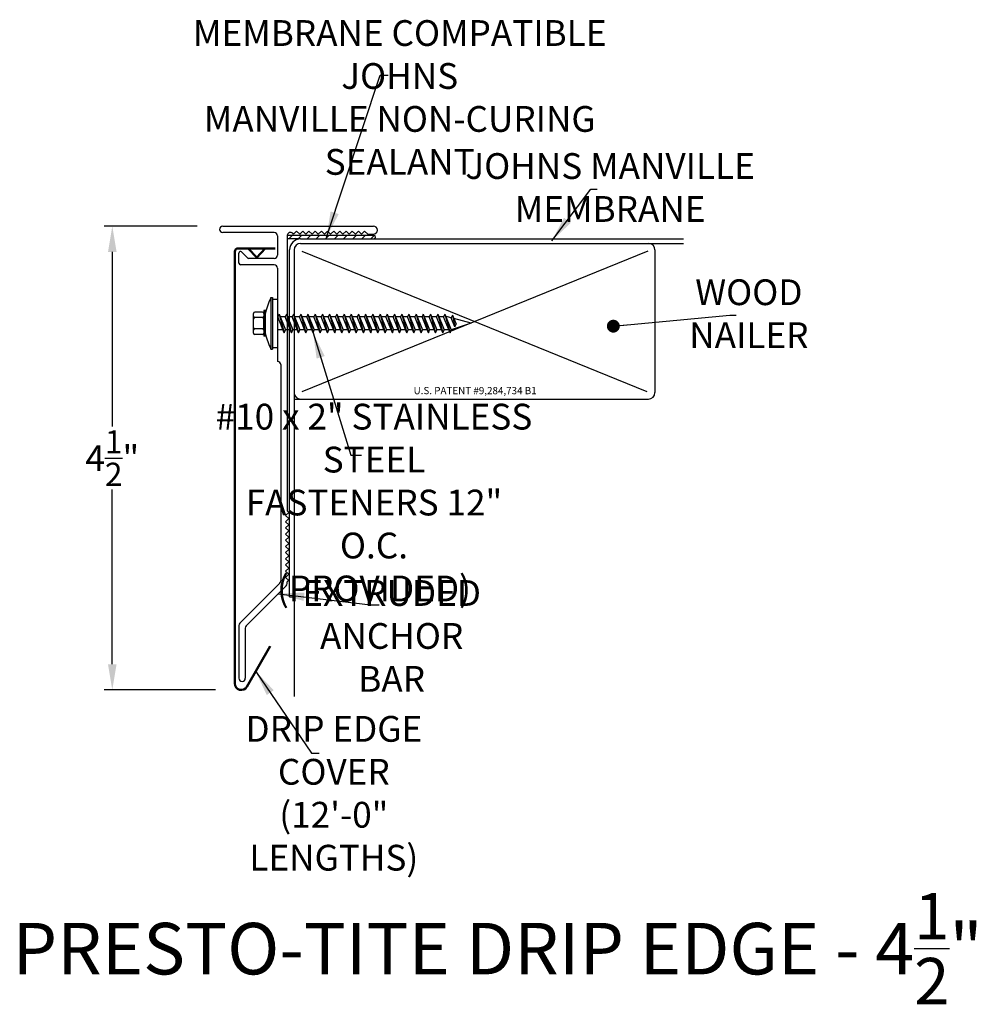
# Model space of a CAD drawing. Extents: x 19.94 to 29.22, y 13.81 to 23.37.
import ezdxf

# ---------------------------------------------------------------- set-up
doc = ezdxf.new("R2010")
doc.units = 0
doc.header["$LTSCALE"] = 0.3
doc.header["$MEASUREMENT"] = 0
doc.layers.get('0').update_dxf_attribs({"linetype": 'CONTINUOUS'})
doc.layers.add('ADPDETAIL3', color=7, linetype='CONTINUOUS')
doc.layers.add('ADPTEXT', color=7, linetype='CONTINUOUS')
doc.styles.add('ADPROMANS', font='ROMANS.SHX')
doc.styles.get("Standard").update_dxf_attribs({"font": 'simplex.shx'})
doc.styles.add('style1', font='dim.shx', dxfattribs={"width": 0.75, "height": 0.36})
doc.dimstyles.get("Standard").update_dxf_attribs({"dimtxt": 0.25, "dimasz": 0.25, "dimexe": 0.08, "dimexo": 0.25, "dimgap": 0.08, "dimtad": 0, "dimtih": 1, "dimtoh": 1, "dimdec": 4, "dimzin": 3, "dimdsep": 46, "dimlunit": 5, "dimtxsty": 'Standard', "dimcen": 0.09, "dimclrd": 256, "dimclre": 256, "dimadec": 1, "dimazin": 2, "dimtfac": 1, "dimtdec": 4, "dimtofl": 0, "dimtmove": 0, "dimatfit": 3, "dimfxl": 0, "dimfrac": 1, "dimtolj": 1, "dimtzin": 0, "dimlwd": -1, "dimlwe": -1, "dimarcsym": 0})

# ---------------------------------------------------------------- blocks, each defined once
blk = doc.blocks.new('*D1')
for p, q in [((21.6551, 21.3632), (20.7533, 21.3632)), ((20.8333, 21.1132), (20.8333, 19.4182)), ((20.8333, 17.1132), (20.8333, 18.8082)), ((21.8343, 16.8632), (20.7533, 16.8632))]:
    blk.add_line(p, q)
for points in [[(20.7916, 21.1132), (20.8749, 21.1132), (20.8333, 21.3632)], [(20.7916, 17.1132), (20.8749, 17.1132), (20.8333, 16.8632)]]:
    blk.add_solid(points)
at = {"color": 0, "insert": (20.8333, 19.1132), "char_height": 0.25, "attachment_point": 5}
blk.add_mtext('\\A1;4{\\H0.9x;\\S1/2;}"', dxfattribs=at)

msp = doc.modelspace()

# ---------------------------------------------------------------- hatches: boundary and pattern name
h = msp.add_hatch()
h.set_pattern_fill('ANSI31', color=256, scale=0.5)
h.set_pattern_definition([(45, (8.481635, 0.723116), (-0.04419417, 0.04419417), [])])
edge = h.paths.add_edge_path()
edge.add_line((23.37159, 21.27313), (22.53006, 21.27313))
edge.add_line((22.53006, 21.27313), (22.53006, 21.24034))
edge.add_line((22.53006, 21.24034), (22.65977, 21.24034))
edge.add_line((22.65977, 21.24034), (23.33881, 21.24034))
edge.add_arc((23.33881, 21.27313), 0.03279, 270, 360)

# ---------------------------------------------------------------- linework, layer by layer
for p, q in [((21.90506, 21.36323), (23.36631, 21.36323)), ((22.62131, 21.31573), (22.59131, 21.28573)), ((22.65131, 21.28573), (22.62131, 21.31573)), ((22.68131, 21.31573), (22.65131, 21.28573)), ((22.71131, 21.28573), (22.68131, 21.31573)), ((22.74131, 21.31573), (22.71131, 21.28573)), ((22.77131, 21.28573), (22.74131, 21.31573)), ((22.80131, 21.31573), (22.77131, 21.28573)), ((22.83131, 21.28573), (22.80131, 21.31573)), ((22.86131, 21.31573), (22.83131, 21.28573)), ((22.89131, 21.28573), (22.86131, 21.31573)), ((22.92131, 21.31573), (22.89131, 21.28573)), ((22.95131, 21.28573), (22.92131, 21.31573)), ((22.98131, 21.31573), (22.95131, 21.28573)), ((23.01131, 21.28573), (22.98131, 21.31573)), ((23.04131, 21.31573), (23.01131, 21.28573)), ((23.07131, 21.28573), (23.04131, 21.31573)), ((23.10131, 21.31573), (23.07131, 21.28573)), ((23.13131, 21.28573), (23.10131, 21.31573)), ((23.16131, 21.31573), (23.13131, 21.28573)), ((23.19131, 21.28573), (23.16131, 21.31573)), ((23.22131, 21.31573), (23.19131, 21.28573)), ((23.25131, 21.28573), (23.22131, 21.31573)), ((23.28132, 21.31571), (23.25132, 21.28571)), ((23.31132, 21.28571), (23.28132, 21.31571)), ((22.40506, 21.30073), (21.90506, 21.30073)), ((22.43606, 21.26973), (22.43606, 21.08173)), ((23.37159, 21.27313), (22.53006, 21.27313)), ((22.53006, 21.27153), (22.53006, 18.60084)), ((22.65977, 21.24034), (22.53006, 21.24034)), ((22.59131, 21.28573), (22.5834, 21.29363)), ((22.65977, 21.24034), (26.3747, 21.24034)), ((23.31131, 21.28573), (23.36631, 21.28573)), ((22.14433, 21.05512), (22.08691, 21.11254)), ((22.55227, 17.76636), (22.55227, 21.13284)), ((22.59727, 21.13284), (22.59727, 19.74784)), ((22.65977, 21.19534), (26.3747, 21.19534)), ((22.67316, 21.11984), (26.01977, 19.75895)), ((26.02861, 21.11984), (22.67316, 19.75453)), ((26.09727, 21.13284), (26.09727, 19.74784)), ((22.06131, 21.00385), (22.06131, 21.10194)), ((22.40506, 21.05073), (22.15494, 21.05073)), ((22.40506, 20.98823), (22.07693, 20.98823)), ((22.43631, 20.95698), (22.43631, 20.05073)), ((22.3725, 20.67031), (22.3725, 20.17079)), ((22.3725, 20.67031), (22.38788, 20.67031)), ((22.38788, 20.67031), (22.38788, 20.17079)), ((22.38788, 20.65468), (22.43631, 20.65468)), ((22.43631, 20.65468), (22.43631, 20.18641)), ((22.31966, 20.3188), (22.31966, 20.51972)), ((22.43941, 20.48305), (22.43631, 20.48305)), ((22.50934, 20.48305), (22.46281, 20.48305)), ((22.57926, 20.48305), (22.53274, 20.48305)), ((22.64919, 20.48305), (22.60267, 20.48305)), ((22.71912, 20.48305), (22.67259, 20.48305)), ((22.78905, 20.48305), (22.74252, 20.48305)), ((22.85898, 20.48305), (22.81245, 20.48305)), ((22.92891, 20.48305), (22.88238, 20.48305)), ((22.99883, 20.48305), (22.95231, 20.48305)), ((23.06876, 20.48305), (23.02224, 20.48305)), ((23.13869, 20.48305), (23.09216, 20.48305)), ((23.20862, 20.48305), (23.16209, 20.48305)), ((23.27855, 20.48305), (23.23202, 20.48305)), ((23.34848, 20.48305), (23.30195, 20.48305)), ((23.4184, 20.48305), (23.37188, 20.48305)), ((23.48833, 20.48305), (23.44181, 20.48305)), ((23.55826, 20.48305), (23.51174, 20.48305)), ((23.62819, 20.48305), (23.58166, 20.48305)), ((23.69812, 20.48305), (23.65159, 20.48305)), ((23.76805, 20.48305), (23.72152, 20.48305)), ((23.83798, 20.48305), (23.79145, 20.48305)), ((23.9079, 20.48305), (23.86138, 20.48305)), ((23.97783, 20.48305), (23.93131, 20.48305)), ((24.04776, 20.48305), (24.00123, 20.48305)), ((24.08597, 20.48305), (24.07116, 20.48305)), ((24.12164, 20.47325), (24.08597, 20.48305)), ((24.31358, 20.42055), (24.14798, 20.46602)), ((22.48988, 20.35805), (22.43631, 20.35805)), ((22.55981, 20.35805), (22.51346, 20.35805)), ((22.62974, 20.35805), (22.58339, 20.35805)), ((22.69967, 20.35805), (22.65332, 20.35805)), ((22.7696, 20.35805), (22.72325, 20.35805)), ((22.83953, 20.35805), (22.79318, 20.35805)), ((22.90945, 20.35805), (22.86311, 20.35805)), ((22.97938, 20.35805), (22.93303, 20.35805)), ((23.04931, 20.35805), (23.00296, 20.35805)), ((23.11924, 20.35805), (23.07289, 20.35805)), ((23.18917, 20.35805), (23.14282, 20.35805)), ((23.2591, 20.35805), (23.21275, 20.35805)), ((23.32902, 20.35805), (23.28268, 20.35805)), ((23.39895, 20.35805), (23.35261, 20.35805)), ((23.46888, 20.35805), (23.42253, 20.35805)), ((23.53881, 20.35805), (23.49246, 20.35805)), ((23.60874, 20.35805), (23.56239, 20.35805)), ((23.67867, 20.35805), (23.63232, 20.35805)), ((23.74859, 20.35805), (23.70225, 20.35805)), ((23.81852, 20.35805), (23.77218, 20.35805)), ((23.88845, 20.35805), (23.8421, 20.35805)), ((23.95838, 20.35805), (23.91203, 20.35805)), ((24.02831, 20.35805), (23.98196, 20.35805)), ((24.09824, 20.35805), (24.05189, 20.35805)), ((24.31358, 20.42055), (24.12182, 20.35805)), ((22.3725, 20.17079), (22.38788, 20.17079)), ((22.38788, 20.18641), (22.43631, 20.18641)), ((22.46756, 20.01948), (22.46756, 17.92173)), ((22.59727, 19.74784), (22.59727, 16.80107)), ((22.59727, 19.68534), (26.03477, 19.68534)), ((22.54506, 18.58584), (22.51506, 18.55584)), ((22.51506, 18.55584), (22.54506, 18.52584)), ((22.53006, 18.60084), (22.54506, 18.58584)), ((22.54506, 18.52584), (22.51506, 18.49584)), ((22.51506, 18.49584), (22.54506, 18.46584)), ((22.54506, 18.46584), (22.51506, 18.43584)), ((22.51506, 18.43584), (22.54506, 18.40584)), ((22.54506, 18.40584), (22.51506, 18.37584)), ((22.51506, 18.37584), (22.54506, 18.34584)), ((22.54506, 18.34584), (22.51506, 18.31584)), ((22.51506, 18.31584), (22.54506, 18.28584)), ((22.54506, 18.28584), (22.51506, 18.25584)), ((22.51506, 18.25584), (22.54506, 18.22584)), ((22.54506, 18.22584), (22.51506, 18.19584)), ((22.51506, 18.19584), (22.54506, 18.16584)), ((22.54506, 18.16584), (22.51506, 18.13584)), ((22.51506, 18.13584), (22.54506, 18.10584)), ((22.54506, 18.10584), (22.51506, 18.07584)), ((22.51506, 18.07584), (22.54506, 18.04584)), ((22.54506, 18.04584), (22.51506, 18.01584)), ((22.51506, 18.01584), (22.54506, 17.98584)), ((22.54506, 17.98584), (22.51506, 17.95584)), ((22.4584, 17.89963), (22.07046, 17.51169)), ((22.5209, 17.87374), (22.13296, 17.4858)), ((22.51506, 17.95584), (22.54506, 17.92584)), ((22.54506, 17.92584), (22.53006, 17.91084)), ((22.53006, 17.89584), (22.53006, 17.91084)), ((22.55227, 17.76636), (22.59727, 17.76636)), ((22.06131, 17.48959), (22.06131, 16.97665)), ((22.12381, 17.4637), (22.12381, 16.97665))]:
    msp.add_line(p, q)
at = {"color": 1, "lineweight": 50}
for p, q in [((22.02175, 21.11627), (22.02175, 16.92573)), ((22.41358, 21.14747), (22.05295, 21.14747)), ((22.234, 21.06025), (22.15226, 21.14747)), ((22.234, 21.06025), (22.31575, 21.14747)), ((22.13838, 16.89448), (22.3655, 17.28787))]:
    msp.add_line(p, q, dxfattribs=at)
for centre, radius, start, end in [((21.90506, 21.33198), 0.03125, 90, 270), ((22.56131, 21.27153), 0.03125, 45, 180), ((23.36631, 21.32448), 0.03875, 270, 90), ((22.40506, 21.26973), 0.031, 0, 90), ((22.65977, 21.13284), 0.1075, 90, 180), ((23.37159, 21.25673), 0.01639, 270, 90), ((22.07631, 21.10194), 0.015, 45, 180), ((22.65977, 21.13284), 0.0625, 90, 180), ((26.03477, 21.13284), 0.0625, 0, 90), ((22.15494, 21.06573), 0.015, 225, 270), ((22.40506, 21.08173), 0.031, 270, 0), ((22.07693, 21.00385), 0.01562, 180, 270), ((22.40506, 20.95698), 0.03125, 0, 90), ((22.96066, 20.37935), 0.65619, 153.679137, 167.648182), ((22.94088, 20.45715), 0.63644, 192.555205, 206.739629), ((22.43631, 20.01948), 0.03125, 360, 90), ((22.65977, 19.74784), 0.0625, 180, 270), ((26.03477, 19.74784), 0.0625, 270, 0), ((22.43631, 17.92173), 0.03125, 315, 0), ((22.49881, 17.89584), 0.03125, 315, 0), ((22.09256, 17.48959), 0.03125, 135, 180), ((22.15506, 17.4637), 0.03125, 135, 180), ((22.09256, 16.97665), 0.03125, 180, 0)]:
    msp.add_arc(centre, radius, start, end)
for centre, radius, start, end in [((22.05295, 21.11627), 0.0312, 90, 180), ((22.08425, 16.92573), 0.0625, 180, 330)]:
    msp.add_arc(centre, radius, start, end, dxfattribs=at)
at = {"layer": 'ADPDETAIL3'}
for p, q in [((22.31966, 20.54531), (22.30427, 20.54531)), ((22.30427, 20.54531), (22.30427, 20.4619)), ((22.31966, 20.29579), (22.31966, 20.54531)), ((22.20265, 20.32454), (22.20265, 20.51655)), ((22.2909, 20.52992), (22.21603, 20.52992)), ((22.2909, 20.47527), (22.21603, 20.47527)), ((22.30427, 20.51655), (22.30427, 20.48864)), ((22.30427, 20.37108), (22.30427, 20.47002)), ((22.30427, 20.4619), (22.30427, 20.29579)), ((22.452, 20.50973), (22.43941, 20.48305)), ((22.50141, 20.32951), (22.43941, 20.48305)), ((22.452, 20.50973), (22.51346, 20.35805)), ((22.452, 20.50973), (22.50141, 20.32951)), ((22.52193, 20.50973), (22.50934, 20.48305)), ((22.57134, 20.32951), (22.50934, 20.48305)), ((22.52193, 20.50973), (22.58339, 20.35805)), ((22.52193, 20.50973), (22.57134, 20.32951)), ((22.59185, 20.50973), (22.57926, 20.48305)), ((22.64126, 20.32951), (22.57926, 20.48305)), ((22.59185, 20.50973), (22.65332, 20.35805)), ((22.59185, 20.50973), (22.64126, 20.32951)), ((22.66178, 20.50973), (22.64919, 20.48305)), ((22.71119, 20.32951), (22.64919, 20.48305)), ((22.66178, 20.50973), (22.72325, 20.35805)), ((22.66178, 20.50973), (22.71119, 20.32951)), ((22.73171, 20.50973), (22.71912, 20.48305)), ((22.78112, 20.32951), (22.71912, 20.48305)), ((22.73171, 20.50973), (22.79318, 20.35805)), ((22.73171, 20.50973), (22.78112, 20.32951)), ((22.80164, 20.50973), (22.78905, 20.48305)), ((22.85105, 20.32951), (22.78905, 20.48305)), ((22.80164, 20.50973), (22.86311, 20.35805)), ((22.80164, 20.50973), (22.85105, 20.32951)), ((22.87157, 20.50973), (22.85898, 20.48305)), ((22.92098, 20.32951), (22.85898, 20.48305)), ((22.87157, 20.50973), (22.93303, 20.35805)), ((22.87157, 20.50973), (22.92098, 20.32951)), ((22.9415, 20.50973), (22.92891, 20.48305)), ((22.99091, 20.32951), (22.92891, 20.48305)), ((22.9415, 20.50973), (23.00296, 20.35805)), ((22.9415, 20.50973), (22.99091, 20.32951)), ((23.01143, 20.50973), (22.99883, 20.48305)), ((23.06083, 20.32951), (22.99883, 20.48305)), ((23.01143, 20.50973), (23.07289, 20.35805)), ((23.01143, 20.50973), (23.06083, 20.32951)), ((23.08135, 20.50973), (23.06876, 20.48305)), ((23.13076, 20.32951), (23.06876, 20.48305)), ((23.08135, 20.50973), (23.14282, 20.35805)), ((23.08135, 20.50973), (23.13076, 20.32951)), ((23.15128, 20.50973), (23.13869, 20.48305)), ((23.20069, 20.32951), (23.13869, 20.48305)), ((23.15128, 20.50973), (23.21275, 20.35805)), ((23.15128, 20.50973), (23.20069, 20.32951)), ((23.22121, 20.50973), (23.20862, 20.48305)), ((23.27062, 20.32951), (23.20862, 20.48305)), ((23.22121, 20.50973), (23.28268, 20.35805)), ((23.22121, 20.50973), (23.27062, 20.32951)), ((23.29114, 20.50973), (23.27855, 20.48305)), ((23.34055, 20.32951), (23.27855, 20.48305)), ((23.29114, 20.50973), (23.35261, 20.35805)), ((23.29114, 20.50973), (23.34055, 20.32951)), ((23.36107, 20.50973), (23.34848, 20.48305)), ((23.41048, 20.32951), (23.34848, 20.48305)), ((23.36107, 20.50973), (23.42253, 20.35805)), ((23.36107, 20.50973), (23.41048, 20.32951)), ((23.431, 20.50973), (23.4184, 20.48305)), ((23.4804, 20.32951), (23.4184, 20.48305)), ((23.431, 20.50973), (23.49246, 20.35805)), ((23.431, 20.50973), (23.4804, 20.32951)), ((23.50092, 20.50973), (23.48833, 20.48305)), ((23.55033, 20.32951), (23.48833, 20.48305)), ((23.50092, 20.50973), (23.56239, 20.35805)), ((23.50092, 20.50973), (23.55033, 20.32951)), ((23.57085, 20.50973), (23.55826, 20.48305)), ((23.62026, 20.32951), (23.55826, 20.48305)), ((23.57085, 20.50973), (23.63232, 20.35805)), ((23.57085, 20.50973), (23.62026, 20.32951)), ((23.64078, 20.50973), (23.62819, 20.48305)), ((23.69019, 20.32951), (23.62819, 20.48305)), ((23.64078, 20.50973), (23.70225, 20.35805)), ((23.64078, 20.50973), (23.69019, 20.32951)), ((23.71071, 20.50973), (23.69812, 20.48305)), ((23.76012, 20.32951), (23.69812, 20.48305)), ((23.71071, 20.50973), (23.77218, 20.35805)), ((23.71071, 20.50973), (23.76012, 20.32951)), ((23.78064, 20.50973), (23.76805, 20.48305)), ((23.83005, 20.32951), (23.76805, 20.48305)), ((23.78064, 20.50973), (23.8421, 20.35805)), ((23.78064, 20.50973), (23.83005, 20.32951)), ((23.85057, 20.50973), (23.83798, 20.48305)), ((23.89997, 20.32951), (23.83798, 20.48305)), ((23.85057, 20.50973), (23.91203, 20.35805)), ((23.85057, 20.50973), (23.89997, 20.32951)), ((23.92049, 20.50973), (23.9079, 20.48305)), ((23.9699, 20.32951), (23.9079, 20.48305)), ((23.92049, 20.50973), (23.98196, 20.35805)), ((23.92049, 20.50973), (23.9699, 20.32951)), ((23.99042, 20.50973), (23.97783, 20.48305)), ((24.03983, 20.32951), (23.97783, 20.48305)), ((23.99042, 20.50973), (24.05189, 20.35805)), ((23.99042, 20.50973), (24.03983, 20.32951)), ((24.06035, 20.50973), (24.04776, 20.48305)), ((24.10976, 20.32951), (24.04776, 20.48305)), ((24.06035, 20.50973), (24.12182, 20.35805)), ((24.06035, 20.50973), (24.10976, 20.32951)), ((24.15714, 20.38514), (24.12163, 20.47326)), ((24.13423, 20.49993), (24.12164, 20.47325)), ((24.13423, 20.49993), (24.1692, 20.41368)), ((24.13423, 20.49993), (24.15714, 20.38514)), ((22.2909, 20.36583), (22.21603, 20.36583)), ((22.30427, 20.35246), (22.30427, 20.32454)), ((22.50141, 20.32951), (22.51346, 20.35805)), ((22.57134, 20.32951), (22.58339, 20.35805)), ((22.64126, 20.32951), (22.65332, 20.35805)), ((22.71119, 20.32951), (22.72325, 20.35805)), ((22.78112, 20.32951), (22.79318, 20.35805)), ((22.85105, 20.32951), (22.86311, 20.35805)), ((22.92098, 20.32951), (22.93303, 20.35805)), ((22.99091, 20.32951), (23.00296, 20.35805)), ((23.06083, 20.32951), (23.07289, 20.35805)), ((23.13076, 20.32951), (23.14282, 20.35805)), ((23.20069, 20.32951), (23.21275, 20.35805)), ((23.27062, 20.32951), (23.28268, 20.35805)), ((23.34055, 20.32951), (23.35261, 20.35805)), ((23.41048, 20.32951), (23.42253, 20.35805)), ((23.4804, 20.32951), (23.49246, 20.35805)), ((23.55033, 20.32951), (23.56239, 20.35805)), ((23.62026, 20.32951), (23.63232, 20.35805)), ((23.69019, 20.32951), (23.70225, 20.35805)), ((23.76012, 20.32951), (23.77218, 20.35805)), ((23.83005, 20.32951), (23.8421, 20.35805)), ((23.89997, 20.32951), (23.91203, 20.35805)), ((23.9699, 20.32951), (23.98196, 20.35805)), ((24.03983, 20.32951), (24.05189, 20.35805)), ((24.10976, 20.32951), (24.12182, 20.35805)), ((24.15714, 20.38514), (24.1692, 20.41368)), ((22.2909, 20.31117), (22.21603, 20.31117)), ((22.31966, 20.29579), (22.30427, 20.29579))]:
    msp.add_line(p, q, dxfattribs=at)
for centre, start, end in [((22.21603, 20.51655), 90, 180), ((22.21603, 20.48864), 180, 270), ((22.21603, 20.4619), 90, 180), ((22.2909, 20.51655), 0, 90), ((22.2909, 20.48864), 270, 0), ((22.2909, 20.4619), 0, 90), ((22.21603, 20.3792), 180, 270), ((22.21603, 20.35246), 90, 180), ((22.2909, 20.3792), 270, 0), ((22.2909, 20.35246), 0, 90), ((22.21603, 20.32454), 180, 270), ((22.2909, 20.32454), 270, 0)]:
    msp.add_arc(centre, 0.01337, start, end, dxfattribs=at)

# ---------------------------------------------------------------- texts
at = {"insert": (24.35327, 19.76768), "char_height": 0.07, "attachment_point": 5}
msp.add_mtext('\\A1;U.S. PATENT #9,284,734 B1', dxfattribs=at)
at = {"layer": 'ADPTEXT', "attachment_point": 5}
for s, insert, char_height, style in [('\\A1;MEMBRANE COMPATIBLE JOHNS\\PMANVILLE NON-CURING SEALANT', (23.62155, 22.61158), 0.25, 'style1'), ('\\A1;JOHNS MANVILLE MEMBRANE', (25.66253, 21.7379), 0.25, 'style1'), ('\\A1;WOOD NAILER', (27.00868, 20.51345), 0.25, 'style1'), ('\\A1;#10 x 2" STAINLESS STEEL\\PFASTENERS 12" O.C.\\P(PROVIDED)', (23.37177, 18.68145), 0.25, 'style1'), ('\\A1;EXTRUDED\\PANCHOR BAR', (23.54338, 17.38726), 0.25, 'style1'), ('\\A1;DRIP EDGE COVER\\P(12\'-0" LENGTHS)', (22.98241, 15.86093), 0.25, 'style1'), ('\\A1;PRESTO-TITE DRIP EDGE - 4{\\H0.9x;\\S1/2;}"', (24.57161, 14.35361), 0.5, 'ADPROMANS')]:
    msp.add_mtext(s, dxfattribs=dict(at, insert=insert, char_height=char_height, style=style))

# ---------------------------------------------------------------- dimensions: what is measured, and where the dimension line sits
dim = msp.add_linear_dim(base=(20.83327, 21.36323), p1=(22.08425, 16.86323), p2=(21.90506, 21.36323), angle=90, text='4{\\H0.9x;\\S1#2;}"', dimstyle='Standard', override={"dimpost": '"'})
dim.commit()
dim.dimension.update_dxf_attribs({"geometry": '*D1', "text_midpoint": (20.83327, 19.11323), "dimtype": 160})

# ---------------------------------------------------------------- leaders
for points, override in [([(22.91151, 21.25573), (23.43307, 22.8276), (23.50895, 22.8276)], {"dimgap": 0.04, "dimtad": 0}), ([(25.09747, 21.22015), (25.47651, 21.72345), (25.53849, 21.72345)], {"dimgap": 0.04, "dimtad": 0}), ([(25.69373, 20.39259), (26.82267, 20.499), (26.88465, 20.499)], {"dimasz": 0.125, "dimgap": 0.04, "dimtad": 0, "dimldrblk": 'Dot'}), ([(22.78112, 20.32951), (23.14756, 19.14052), (23.25226, 19.14052)], {"dimgap": 0.04, "dimtad": 0}), ([(22.44469, 17.79753), (23.3394, 17.69063), (23.42382, 17.69063)], {"dimgap": 0.04, "dimtad": 0}), ([(22.2245, 17.04365), (22.76732, 16.25035), (22.83971, 16.25035)], {"dimgap": 0.09, "dimtad": 0})]:
    msp.add_leader(points, dimstyle='Standard', override=override)

doc.saveas('drawing.dxf')
